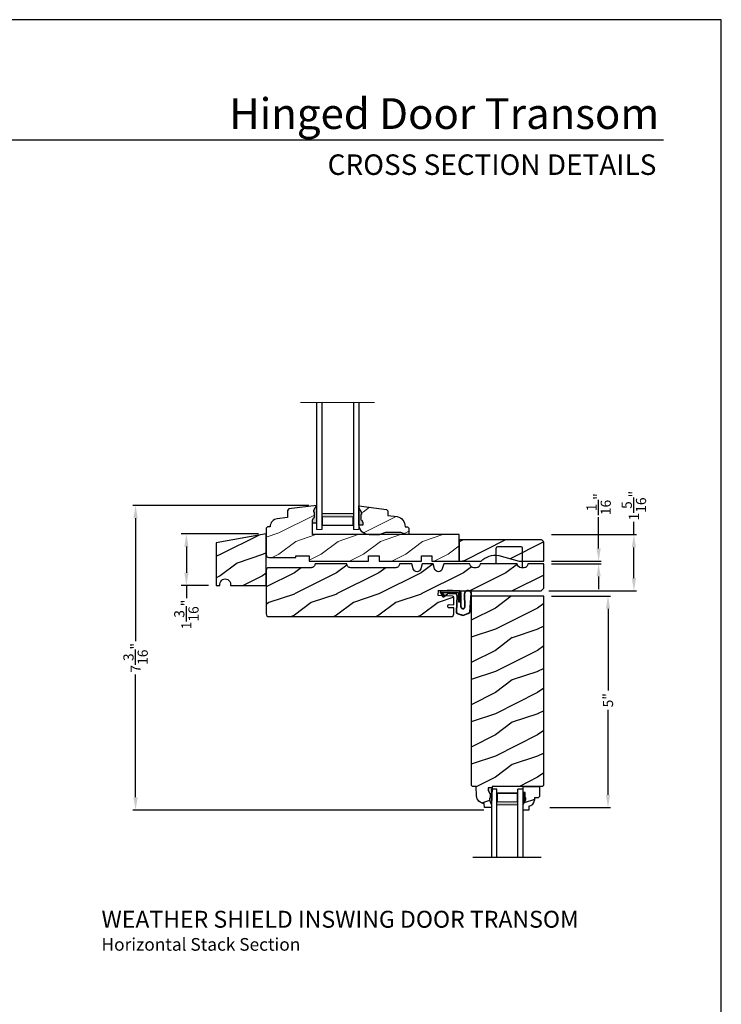
# Model space of a CAD drawing. Extents: x 0 to 68, y 0 to 44.
# Drawn here: x 51.4 to 68, y 20.7 to 44 of the extents above; entities that cross this region are included whole.
import ezdxf
from ezdxf.enums import TextEntityAlignment as Align

# ---------------------------------------------------------------- set-up
doc = ezdxf.new("R2010")
doc.units = 0
doc.header["$LTSCALE"] = 2
doc.header["$MEASUREMENT"] = 0
doc.layers.get('0').update_dxf_attribs({"linetype": 'CONTINUOUS'})
doc.layers.get('DEFPOINTS').update_dxf_attribs({"color": 3, "linetype": 'CONTINUOUS'})
doc.layers.add('Dim', color=7, linetype='CONTINUOUS')
doc.styles.add('Arial', font='arial.ttf')
doc.styles.get("Standard").update_dxf_attribs({"font": 'arial.ttf'})
doc.dimstyles.get("Standard").update_dxf_attribs({"dimtxt": 0.24, "dimasz": 0.3, "dimexe": 0.0625, "dimexo": 0.18, "dimgap": 0.09, "dimtad": 0, "dimdec": 4, "dimzin": 0, "dimdsep": 46, "dimlunit": 4, "dimtxsty": 'Standard', "dimcen": 0, "dimadec": 5, "dimazin": 0, "dimtfac": 1, "dimtdec": 4, "dimtofl": 0, "dimtmove": 0, "dimatfit": 3, "dimfxl": 1, "dimtolj": 1, "dimtzin": 0, "dimarcsym": 0})
pattern_1 = [(216.8699, (27.9376831433591, 25.6667940730095), (2.999999917824452, 2.000000123263317), [0.5, -4.5]), (206.5651, (28.53768314335912, 25.36679407300954), (-0.9999991579409075, -1.000001309396381), [1.118034, -1.118034]), (198.4349, (28.53768314335912, 24.86679407300954), (-2.000000434592961, -0.999998403222708), [0.632456, -2.529822])]
pattern_2 = [(216.8699, (-202.9432595973014, -50.60892950347358), (2.999999917824452, 2.000000123263317), [0.5, -4.5]), (206.5651, (-202.3432595973014, -50.90892950347359), (-0.9999991579409075, -1.000001309396381), [1.118034, -1.118034]), (198.4349, (-202.3432595973014, -51.40892950347359), (-2.000000434592961, -0.999998403222708), [0.632456, -2.529822])]

# ---------------------------------------------------------------- blocks, each defined once
blk = doc.blocks.new('A$C353A4543')
at = {"lineweight": 18}
h = blk.add_hatch(color=256, dxfattribs=at)
h.paths.add_polyline_path([(0.1249999751098585, 0.3750000037038532), (0.1249999751098585, 0.08928596105763376), (0.8749999751098585, 0.08928596105763373), (0.8749999751098585, 0.3750000037038532)])
h.paths.add_polyline_path([(0.8593749751098585, 0.2968750037038532), (0.8593749751098585, 0.1010049610576331), (0.1406249751098585, 0.1010049610576331), (0.1406249751098586, 0.2968750037038532)], flags=16)
for p, q in [((-2.489014150341973e-08, 3.000000003703853), (-2.489014150341973e-08, 3.703853224124032e-09)), ((0.1249999751098585, 3.000000003703853), (0.1249999751098585, 3.703853224124032e-09)), ((0.8749999751098443, 3.000000003703853), (0.8749999751098443, 3.703853224124032e-09)), ((0.9999999751098443, 3.000000003703853), (0.9999999751098443, 3.703853224124032e-09))]:
    blk.add_line(p, q)
blk.add_line((-2.489014150341973e-08, 3.703853224124032e-09), (0.1249999751098585, 3.703853224124032e-09), dxfattribs=at)
at = {"color": 7, "linetype": 'Continuous', "lineweight": 15}
blk.add_line((0.9999999751098443, 3.703853224124032e-09), (0.8749999751098443, 3.703853224124032e-09), dxfattribs=at)
at = {"lineweight": 18}
blk.add_lwpolyline([(0.8749999751098585, 0.08928596105763376), (0.1249999751098585, 0.08928596105763376), (0.1249999751098585, 0.3750000037038532), (0.8749999751098585, 0.3750000037038532), (0.8749999751098585, 0.08928596105761955), (0.8749999751098585, 0.3750000037038532)], dxfattribs=at)
blk.add_lwpolyline([(0.1406249751098585, 0.1010049610576331), (0.1406249751098585, 0.2968750037038532), (0.8593749751098585, 0.2968750037038532), (0.8593749751098585, 0.1010049610576331)], close=True, dxfattribs=at)
blk = doc.blocks.new('*D486')
at = {"layer": 'DEFPOINTS', "color": 0, "transparency": 16777216}
for p in [(54.15272785521927, 32.51567688731184), (58.42870925265831, 32.51567688731184), (62.56773013715829, 25.31860407517873)]:
    blk.add_point(p, dxfattribs=at)
at = {"layer": 'Dim', "color": 0, "lineweight": -2, "transparency": 16777216}
for p, q in [((58.24870925265831, 32.51567688731184), (54.09022785521927, 32.51567688731184)), ((62.38773013715829, 25.31860407517873), (54.09022785521927, 25.31860407517872))]:
    blk.add_line(p, q, dxfattribs=at)
at = {"layer": 'Dim', "color": 0, "transparency": 16777216}
for p, q in [((54.15272785521927, 32.21567688731184), (54.15272785521927, 29.31262479229576)), ((54.15272785521927, 25.61860407517872), (54.15272785521927, 28.5216561701948))]:
    blk.add_line(p, q, dxfattribs=at)
for points in [[(54.10272785521927, 32.21567688731184), (54.20272785521927, 32.21567688731184), (54.15272785521927, 32.51567688731184)], [(54.10272785521927, 25.61860407517872), (54.20272785521927, 25.61860407517872), (54.15272785521927, 25.31860407517872)]]:
    blk.add_solid(points, dxfattribs=at)
at = {"layer": 'Dim', "color": 0, "transparency": 16777216, "insert": (54.15272785521926, 28.91714048124526), "char_height": 0.24, "attachment_point": 5, "rotation": 90}
blk.add_mtext('\\A1;7{\\H1x;\\S3/16;}"', dxfattribs=at)
blk = doc.blocks.new('*D487')
at = {"layer": 'DEFPOINTS', "color": 0, "transparency": 16777216}
for p in [(63.80270938685831, 31.20376595223134), (65.09981630633594, 31.20376595223134), (63.80270938685831, 31.14126595223134)]:
    blk.add_point(p, dxfattribs=at)
at = {"layer": 'Dim', "color": 0, "lineweight": -2, "transparency": 16777216}
for p, q in [((65.09981630633594, 31.50376595223134), (65.09981630633592, 32.23760300558319)), ((63.98270938685831, 31.20376595223134), (65.16231630633594, 31.20376595223134)), ((63.98270938685831, 31.14126595223134), (65.16231630633594, 31.14126595223134)), ((65.09981630633594, 30.84126595223134), (65.09981630633594, 30.54126595223133))]:
    blk.add_line(p, q, dxfattribs=at)
at = {"layer": 'Dim', "color": 0, "transparency": 16777216}
for points in [[(65.04981630633594, 31.50376595223134), (65.14981630633594, 31.50376595223134), (65.09981630633594, 31.20376595223134)], [(65.04981630633594, 30.84126595223134), (65.14981630633594, 30.84126595223134), (65.09981630633594, 31.14126595223134)]]:
    blk.add_solid(points, dxfattribs=at)
at = {"layer": 'Dim', "color": 0, "transparency": 16777216, "insert": (65.09981630633592, 32.54779400149039), "char_height": 0.24, "attachment_point": 5, "rotation": 90}
blk.add_mtext('\\A1;{\\H1x;\\S1/16;}"', dxfattribs=at)
blk = doc.blocks.new('*D505')
at = {"layer": 'DEFPOINTS', "color": 0, "transparency": 16777216}
for p in [(63.8032093868583, 31.8276773685118), (65.9334798247078, 31.8276773685118), (63.7407093868583, 30.49943611007872)]:
    blk.add_point(p, dxfattribs=at)
at = {"layer": 'Dim', "color": 0, "lineweight": -2, "transparency": 16777216}
for p, q in [((65.9334798247078, 31.8276773685118), (65.93347982470779, 32.1276773685118)), ((63.9832093868583, 31.8276773685118), (65.9959798247078, 31.8276773685118)), ((65.9334798247078, 30.79943611007872), (65.9334798247078, 31.5276773685118)), ((63.9207093868583, 30.49943611007872), (65.9959798247078, 30.49943611007872))]:
    blk.add_line(p, q, dxfattribs=at)
at = {"layer": 'Dim', "color": 0, "transparency": 16777216}
for points in [[(65.8834798247078, 31.5276773685118), (65.9834798247078, 31.5276773685118), (65.9334798247078, 31.8276773685118)], [(65.8834798247078, 30.79943611007872), (65.9834798247078, 30.79943611007872), (65.9334798247078, 30.49943611007872)]]:
    blk.add_solid(points, dxfattribs=at)
at = {"layer": 'Dim', "color": 0, "transparency": 16777216, "insert": (65.93347982470779, 32.5128479005718), "char_height": 0.24, "attachment_point": 5, "rotation": 90}
blk.add_mtext('\\A1;1{\\H1x;\\S5/16;}"', dxfattribs=at)
blk = doc.blocks.new('*D491')
at = {"layer": 'DEFPOINTS', "color": 0, "transparency": 16777216}
for p in [(63.8032093868583, 30.37443611007872), (63.76334942690906, 25.37583689437874), (65.32134888969723, 25.37583689437874)]:
    blk.add_point(p, dxfattribs=at)
at = {"layer": 'Dim', "color": 0, "lineweight": -2, "transparency": 16777216}
for p, q in [((63.9832093868583, 30.37443611007872), (65.38384888969723, 30.37443611007872)), ((63.94334942690906, 25.37583689437874), (65.38384888969723, 25.37583689437874))]:
    blk.add_line(p, q, dxfattribs=at)
at = {"layer": 'Dim', "color": 0, "transparency": 16777216}
for p, q in [((65.32134888969723, 30.07443611007872), (65.32134888969723, 28.1413479919619)), ((65.32134888969723, 25.67583689437874), (65.32134888969723, 27.68549533166177))]:
    blk.add_line(p, q, dxfattribs=at)
for points in [[(65.27134888969724, 30.07443611007872), (65.37134888969723, 30.07443611007872), (65.32134888969723, 30.37443611007872)], [(65.27134888969724, 25.67583689437874), (65.37134888969723, 25.67583689437874), (65.32134888969723, 25.37583689437874)]]:
    blk.add_solid(points, dxfattribs=at)
at = {"layer": 'Dim', "color": 0, "lineweight": 18, "transparency": 16777216, "insert": (65.32134888969722, 27.91342166181181), "char_height": 0.24, "attachment_point": 5, "rotation": 90}
blk.add_mtext('\\A1;5"', dxfattribs=at)
blk = doc.blocks.new('A$C3E273ABF')
for p, q in [((0.04387200126097923, 0.01670379811761791), (0.1010152512609466, -0.08329620188243325)), ((0.04994969297041507, 0.02017678868546113), (0.1070929429703824, -0.0798232113145616)), ((0.05707283471673463, 0.02405362831132152), (0.05707283471673463, 0.02233787831124801)), ((0.5070728347167233, 0.03905362831130788), (0.05741981087601289, 0.03905362831130788)), ((0.2006105847167419, 0.0466266283113157), (0.06123683471673758, 0.0466266283113157)), ((0.06292753210658475, 0.008198910383327984), (0.1375808347167435, -0.06595212168866738)), ((0.148187334716738, -0.05534562168867296), (0.08227708471673623, 0.01405362831133061)), ((0.08227708471673623, 0.01405362831133061), (0.4820728347166892, 0.01405362831133061)), ((0.2101995847166904, 0.05412662831130888), (0.2006105847167419, 0.0466266283113157)), ((0.2151215847167123, 0.0466266283113157), (0.2055323347167359, 0.03912662831132252)), ((0.3339865847167403, 0.05412662831130888), (0.2101995847166904, 0.05412662831130888)), ((0.5015960847167662, 0.04662662831134412), (0.2147980847167332, 0.0466266283113157)), ((0.2147980847167332, 0.0466266283113157), (0.2147980847167332, 0.03912662831132252)), ((0.3339865847167403, 0.0466266283113157), (0.3339865847167403, 0.05412662831130888)), ((0.4820728347166892, 0.01405362831133061), (0.4820728347166892, -0.2109463716886921)), ((0.5070728347167233, -0.2109463716886921), (0.5070728347167233, 0.03905362831130788)), ((0.5345960847167248, -0.3244486597674552), (0.5345960847167248, 0.006626628311323657)), ((0.5415960847167298, -0.3245403431333216), (0.5415960847167298, 0.006626628311323657)), ((0.1261204563672891, -0.0838178269980574), (0.2161635651042957, -0.01708700135324648)), ((0.130288348794636, -0.08944176447235463), (0.2203314575316426, -0.02271093882745845)), ((0.1375808347167435, -0.06595212168866738), (0.148187334716738, -0.05534562168867296)), ((0.2486135847166793, -0.006373371688681573), (0.3932100847167135, -0.006373371688681573)), ((0.248613584716793, -0.01337337168862973), (0.3932100847166566, -0.01337337168865815)), ((0.4406407834248967, -0.06343829275024859), (0.4211092824482989, -0.4451263452864396)), ((0.4476282455535738, -0.06385896562125026), (0.4280996895345197, -0.4454926904371348)), ((0.4820728347166892, -0.2109463716886921), (0.5070728347167233, -0.2109463716886921)), ((0.6156229807724003, -0.01476195048073237), (0.6202339714161553, -0.3474393197986103)), ((0.6247630922282497, -0.005322930242130042), (0.6271199248041057, -0.3461050690650893)), ((0.7444941493924944, -0.4522119570857797), (0.7787559190384741, -0.005978223254402337)), ((0.7517576169437348, -0.4486181197963504), (0.7852677886098718, -0.003375978813068059)), ((0.4601926354804959, -0.4965520930406626), (0.5845023018802635, -0.5307099561092059)), ((0.4617113731420091, -0.4897188335024794), (0.5866884628334219, -0.5240600914273443))]:
    blk.add_line(p, q)
for centre, radius, start, end in [((0.06123683471673758, 0.02662662831132678), 0.01999999999998892, 90.00000000000652, 209.7450509803096), ((0.06123683471668073, 0.02662662831132678), 0.01299999999999117, 107.0746382540852, 209.7450509800861), ((0.07207283471672099, 0.02405362831132152), 0.01499999999998636, 90, 180), ((0.07707283471671644, 0.02233787831125511), 0.01999999999996938, 180.0000000000203, 224.9871677599875), ((0.5015960847167094, 0.006626628311337868), 0.04000000000000625, 359.9999999999797, 89.99999999993813), ((0.5015960847167094, 0.006626628311309446), 0.03300000000000125, 2.463021545325347e-11, 90.00000000002606), ((0.7022355483283604, -0.02719228187306655), 0.08750000000000731, 20.12249883493246, 179.7807304659302), ((0.7022355483244382, -0.0271922820025452), 0.080499999999992, 19.96282272623409, 164.2363957862469), ((0.7637999381268514, -0.004829904931654028), 0.01499999999997268, 355.6094514205177, 19.96282271887581), ((0.7703100926430579, -0.002250220684231863), 0.01500000000001819, 355.6958736718871, 20.12249890699261), ((0.1183800847167049, -0.07337337168871727), 0.01999999999998093, 209.7450509803425, 306.5420940754304), ((0.1183800847166481, -0.07337337168867464), 0.01299999999999363, 209.7450509801838, 306.5420940753292), ((0.2486135847167361, -0.06087337168872153), 0.05450000000003936, 90.00000000007815, 126.5420940754508), ((0.248613584716793, -0.06087337168866469), 0.04750000000003467, 90.00000000000325, 126.5420940754264), ((0.3932100847167135, -0.06087337168866824), 0.05449999999998667, 356.8596769285626, 89.99999999998046), ((0.3932100847167135, -0.06087337168866824), 0.04750000000001009, 356.9046176160843, 90.00000000003908), ((0.471040761636516, -0.4477430963402291), 0.0499999999999962, 177.0000536546613, 257.4693102610344), ((0.471040761636516, -0.4477430963401972), 0.04299999999998728, 177.0000536589258, 257.4693102605439), ((0.582718566779306, -0.3275726438883488), 0.04822377584398355, 176.2857214945577, 333.3302318970231), ((0.5828215962886247, -0.327496300272589), 0.04133134992924602, 175.8987891278334, 335.2175097218882), ((0.4162112245437015, 0.06920951923603269), 0.6230772533238631, 285.6700180273739, 301.8176143171084), ((0.3902682345671451, 0.1165776085886918), 0.6700728085469653, 287.0455975298897, 301.9134726065564), ((0.7367999209769209, -0.4474923616673756), 0.01500000000000828, 301.8176143179705, 355.6958736713534)]:
    blk.add_arc(centre, radius, start, end)
blk = doc.blocks.new('A$C6E287A71')
at = {"linetype": 'Continuous'}
for p, q in [((0.5937501045152089, 0.4922108803728693), (0.03125010451520893, 0.4922108803728693)), ((1.045152089318435e-07, 0.09384205237287402), (1.045152089318435e-07, 0.4609608803728693)), ((0.6250001045152089, -6.322712708950462e-08), (0.6250001045152089, 0.4609608803728693))]:
    blk.add_line(p, q, dxfattribs=at)
for centre, start, end in [((0.03125010451520893, 0.4609608803728693), 90, 180), ((0.5937501045152089, 0.4609608803728693), 0, 90)]:
    blk.add_arc(centre, 0.03125, start, end, dxfattribs=at)
blk = doc.blocks.new('A$C0E792742')
at = {"lineweight": 18}
h = blk.add_hatch(color=256, dxfattribs=at)
h.paths.add_polyline_path([(-0.4244980061430397, 0.118824333486458), (-0.1387839634967918, 0.118824333486458), (-0.1387839634967918, 0.6188243334865149), (-0.4244980061430397, 0.618824333486458)])
h.paths.add_polyline_path([(-0.3463730061430397, 0.6031993334865149), (-0.1505029634968196, 0.6031993334865149), (-0.1505029634968196, 0.1344493334865149), (-0.3463730061430397, 0.1344493334864012)], flags=16)
at = {"linetype": 'Continuous'}
for p, q in [((-1.654713546620826, 1.181697647273175), (-1.654713546620826, -0.4284227743314943)), ((-0.04949800614303967, 0.7438243334865717), (-1.654713546620826, 0.7438243334865717)), ((-0.04949800614303967, 0.6188243334865717), (-0.04949800614303967, 0.7438243334865717)), ((-1.654713546620826, 0.6188243334865717), (-0.04949800614303967, 0.6188243334865717)), ((-1.654713546620826, 0.1188243334865717), (-0.04949800614303967, 0.1188243334865717)), ((-0.04949800614303967, -0.006175666513428268), (-0.04949800614303967, 0.1188243334865717)), ((-1.654713546620826, -0.006175666513428268), (-0.04949800614303967, -0.006175666513428268))]:
    blk.add_line(p, q, dxfattribs=at)
at = {"lineweight": 18}
blk.add_lwpolyline([(-0.1387839634967918, 0.6188243334865149), (-0.1387839634967918, 0.118824333486458), (-0.4244980061430397, 0.118824333486458), (-0.4244980061430397, 0.6188243334865149), (-0.1387839634967918, 0.6188243334865149), (-0.4244980061430397, 0.6188243334865149)], dxfattribs=at)
blk.add_lwpolyline([(-0.1505029634968196, 0.134449333486458), (-0.3463730061430397, 0.134449333486458), (-0.3463730061430397, 0.6031993334865149), (-0.1505029634968196, 0.6031993334865149)], close=True, dxfattribs=at)
blk = doc.blocks.new('*D492')
at = {"layer": 'DEFPOINTS', "color": 0, "transparency": 16777216}
for p in [(57.24070922670253, 31.84366464003915), (55.35411665320981, 30.62567690851183), (56.05395194987588, 30.62567690851183)]:
    blk.add_point(p, dxfattribs=at)
at = {"layer": 'Dim', "color": 0, "lineweight": -2, "transparency": 16777216}
for p, q in [((57.06070922670254, 31.84366464003915), (55.22911665320981, 31.84366464003915)), ((55.87395194987588, 30.62567690851183), (55.22911665320981, 30.62567690851183))]:
    blk.add_line(p, q, dxfattribs=at)
at = {"layer": 'Dim', "color": 0, "transparency": 16777216}
for p, q in [((55.35411665320981, 31.54366464003915), (55.35411665320981, 30.92567690851183)), ((55.35411665320981, 30.62567690851183), (55.35411665320981, 30.32567690851183))]:
    blk.add_line(p, q, dxfattribs=at)
for points in [[(55.30411665320982, 31.54366464003915), (55.40411665320981, 31.54366464003915), (55.35411665320981, 31.84366464003915)], [(55.30411665320982, 30.92567690851183), (55.40411665320981, 30.92567690851183), (55.35411665320981, 30.62567690851183)]]:
    blk.add_solid(points, dxfattribs=at)
at = {"layer": 'Dim', "color": 0, "transparency": 16777216, "insert": (55.35411665320981, 29.94050637645178), "char_height": 0.24, "attachment_point": 5, "rotation": 90}
blk.add_mtext('\\A1;1{\\H1x;\\S3/16;}"', dxfattribs=at)

msp = doc.modelspace()

# ---------------------------------------------------------------- hatches: boundary and pattern name
at = {"lineweight": 18}
h = msp.add_hatch(dxfattribs=at)
h.set_pattern_fill('WOOD2', color=256)
h.set_pattern_definition(pattern_1)
edge = h.paths.add_edge_path()
edge.add_line((58.33470925265829, 32.11042768817623), (58.33470925265829, 32.17954955361631))
edge.add_line((58.33470925265829, 32.17954955361631), (58.3637615343261, 32.23170624227487))
edge.add_line((58.3637615343261, 32.23170624227487), (58.37962607861999, 32.23170624227487))
edge.add_line((58.37962607861999, 32.23170624227487), (58.37962607861999, 32.35670624227487))
edge.add_line((58.37962607861999, 32.35670624227487), (58.3637615343261, 32.35670624227487))
edge.add_line((58.3637615343261, 32.35670624227487), (58.36376153432604, 32.40332012342282))
edge.add_line((58.36376153432604, 32.40332012342282), (58.42870925265822, 32.51567688731183))
edge.add_line((58.42870925265828, 32.51567688731183), (57.77247073025831, 32.43510091151182))
edge.add_line((57.77247073025825, 32.43510091151182), (57.74070925725823, 32.39920143291181))
edge.add_line((57.74070925725829, 32.39920143291181), (57.74070925725829, 32.23467736011179))
edge.add_line((57.74070925725829, 32.23467736011179), (57.4997767677296, 32.2050944485768))
edge.add_arc((57.52268831425829, 32.01849564351181), 0.1880001410000013, 97.00002848992061, 180.8589867589992)
edge.add_line((57.33470930073923, 32.0156772233118), (57.27270932365826, 32.0156772233118))
edge.add_line((57.27270932365826, 32.0156772233118), (57.24070922665828, 31.98367727311182))
edge.add_line((57.24070922665828, 31.98367727311182), (57.24070922685826, 31.35067793611182))
edge.add_arc((57.3037102762583, 31.35067793611184), 0.0630010494000004, 180.0000000000129, 270.0000000000129)
edge.add_line((57.3037102762583, 31.28767688671184), (57.94070924025829, 31.2876768865118))
edge.add_line((57.94070924025829, 31.2876768865118), (57.94070924025829, 31.32767653111182))
edge.add_line((57.94070924025829, 31.32767653111182), (58.25370923105828, 31.32767653111182))
edge.add_line((58.25370923105828, 31.32767653111182), (58.25370923105828, 31.20267690851182))
edge.add_line((58.25370923105828, 31.20267690851182), (59.65970924885829, 31.20267690851182))
edge.add_line((59.65970924885829, 31.20267690851182), (59.65970924885829, 31.32767653111182))
edge.add_line((59.65970924885829, 31.32767653111182), (59.90970930085825, 31.32767653111182))
edge.add_line((59.90970930085825, 31.32767653111182), (59.90970930085825, 31.20267690851182))
edge.add_line((59.90970930085825, 31.20267690851182), (60.90970921545829, 31.20267690851182))
edge.add_line((60.90970921545829, 31.20267690851182), (60.90970921545829, 31.32767653111182))
edge.add_line((60.90970921545829, 31.32767653111182), (61.15970919405828, 31.32767653111182))
edge.add_line((61.15970919405828, 31.32767653111182), (61.15970919405828, 31.20267690851182))
edge.add_line((61.15970919405828, 31.20267690851182), (61.80320938685827, 31.20267690851182))
edge.add_line((61.80320938685827, 31.20267690851182), (61.80320938685827, 31.82767736851179))
edge.add_line((61.80320938685827, 31.82767736851179), (58.33470925205825, 31.82767736851179))
edge.add_line((58.33470925205825, 31.82767736851179), (58.33470925265829, 32.11042768817623))
edge.add_line((58.33470925265829, 32.11042768817623), (58.42763606345818, 32.11042768817623))
msp.add_hatch(color=256).paths.add_polyline_path([(58.42870925265828, 32.51567688731183), (58.3637615343261, 32.40332012342287), (58.3637615343261, 32.35670624227487), (58.37962607861999, 32.35670624227487), (58.37962607861999, 32.23170624227487), (58.3637615343261, 32.23170624227487), (58.33470925265829, 32.17954955361631), (58.33470925265829, 32.11042768817623), (58.42780539865373, 32.11042768817623, 0.01397163196544981), (58.42870925265828, 32.12436732657)])
h = msp.add_hatch(dxfattribs=at)
h.set_pattern_fill('WOOD2', color=256)
h.set_pattern_definition(pattern_1)
edge = h.paths.add_edge_path()
edge.add_line((59.42870925265828, 32.45978639261835), (59.49365697099046, 32.34742962872934))
edge.add_line((59.49365697099046, 32.34742962872934), (59.49365697099046, 32.3008157475814))
edge.add_line((59.49365697099046, 32.3008157475814), (59.47779242669657, 32.3008157475814))
edge.add_line((59.47779242669657, 32.3008157475814), (59.47779242669657, 32.1758157475814))
edge.add_line((59.47779242669657, 32.1758157475814), (59.49365697099046, 32.1758157475814))
edge.add_line((59.49365697099046, 32.1758157475814), (59.52270925265827, 32.12365905892284))
edge.add_line((59.52270925265827, 32.12365905892284), (59.52270925265827, 32.05453719348276))
edge.add_line((59.52270925265827, 32.05453719348276), (59.42978244185838, 32.05453719348276))
edge.add_line((59.42978244185832, 32.05453719348276), (59.42870925265822, 32.50517683187638))
edge.add_line((59.42870925265828, 32.50517683187638), (60.08494706072833, 32.42472319231047))
edge.add_line((60.08494706072833, 32.42472319231047), (60.11670925265827, 32.38882920158039))
edge.add_line((60.11670925265827, 32.38882920158039), (60.11670925265827, 32.28417683187638))
edge.add_line((60.11670925265827, 32.28417683187638), (60.33495925265822, 32.25348185946996))
edge.add_arc((60.28669927318862, 32.02210843030907), 0.2363528915415943, -1.6065989209249096, 78.2181406571438, ccw=False)
edge.add_line((60.52295925265827, 32.01548185946996), (60.52295925265827, 32.01517683187637))
edge.add_line((60.52295925265827, 32.01517683187637), (60.58472965909056, 32.01296978377371))
edge.add_line((60.58472965909056, 32.01296978377371), (60.61483453964854, 31.98177004982233))
edge.add_line((60.61483453964854, 31.98177004982233), (60.61483453964854, 31.82767736851179))
edge.add_line((60.61483453964854, 31.82767736851179), (60.55183453964855, 31.82767736851179))
edge.add_line((60.5518345396485, 31.82767736851179), (60.42183033652441, 31.87567683187638))
edge.add_line((60.42183033652441, 31.87567683187638), (60.06058816879204, 31.87567683187638))
edge.add_line((60.06058816879209, 31.87567683187638), (59.92870925265822, 31.82767683187637))
edge.add_line((59.92870925265822, 31.82767683187637), (59.67870925265822, 31.82767683187637))
edge.add_arc((59.67854001600932, 32.07767687688369), 0.2500001022893886, 182.1089703340054, 270.03878616998793, ccw=False)
h = msp.add_hatch(color=256)
edge = h.paths.add_edge_path()
edge.add_line((59.47779242669657, 32.1758157475814), (59.49365697099046, 32.1758157475814))
edge.add_line((59.49365697099046, 32.1758157475814), (59.52270925265827, 32.12365905892284))
edge.add_line((59.52270925265827, 32.12365905892284), (59.52270925265827, 32.0545371934827))
edge.add_line((59.52270925265827, 32.05453719348276), (59.42961310666283, 32.05453719348276))
edge.add_ellipse((59.67854001600932, 32.07767687688369), major_axis=(0.1767767676262365, -0.1767767676262365), ratio=0.9999999999999001, start_angle=227.1089703339724, end_angle=230.3108241820436, ccw=False)
edge.add_line((59.42870925265828, 32.06847683187652), (59.42870925265828, 32.45978639261835))
edge.add_line((59.42870925265828, 32.45978639261835), (59.49365697099046, 32.3474296287294))
edge.add_line((59.49365697099046, 32.3474296287294), (59.49365697099046, 32.3008157475814))
edge.add_line((59.49365697099046, 32.3008157475814), (59.47779242669657, 32.3008157475814))
edge.add_line((59.47779242669657, 32.3008157475814), (59.47779242669657, 32.1758157475814))
h = msp.add_hatch()
h.set_pattern_fill('WOOD2', color=256, pattern_type=2)
h.set_pattern_definition([(216.8699, (-204.4453378421547, 75.15351839423437), (2.999999917824452, 2.000000123263317), [0.5, -4.5]), (206.5651, (-203.8453378421547, 74.85351839423437), (-0.9999991579409075, -1.000001309396381), [1.118034, -1.118034]), (198.4349, (-203.8453378421547, 74.35351839423437), (-2.000000434592961, -0.999998403222708), [0.632456, -2.529822])])
edge = h.paths.add_edge_path()
edge.add_line((56.39737590946214, 30.65765689407833), (56.39737590946214, 30.62567690851182))
edge.add_line((56.39737590946214, 30.62567690851182), (57.24070922675827, 30.62567690851182))
edge.add_line((57.24070922675827, 30.62567690851182), (57.24070922675827, 31.84366464004897))
edge.add_line((57.24070922675827, 31.84366464004897), (56.05395194987585, 31.63440671365974))
edge.add_line((56.05395194987585, 31.63440671365974), (56.05395194987585, 30.62567690851182))
edge.add_line((56.05395194987585, 30.62567690851182), (56.14753227222371, 30.62567690851182))
edge.add_line((56.14753227222371, 30.62567690851182), (56.14753227222371, 30.65765689407833))
edge.add_arc((56.27245409084293, 30.65766988484507), 0.1249218192946764, -0.005958255430982717, 180.005958255431, ccw=False)
h = msp.add_hatch()
h.set_pattern_fill('WOOD2', color=256, pattern_type=2)
h.set_pattern_definition([(216.8699, (-252.6681610177352, 67.01856734707906), (2.999999917824452, 2.000000123263317), [0.5, -4.5]), (206.5651, (-252.0681610177352, 66.71856734707906), (-0.9999991579409075, -1.000001309396381), [1.118034, -1.118034]), (198.4349, (-252.0681610177352, 66.21856734707906), (-2.000000434592961, -0.999998403222708), [0.632456, -2.529822])])
edge = h.paths.add_edge_path()
edge.add_line((63.74600073024482, 31.70267690851182), (61.80320938685827, 31.70267690851182))
edge.add_line((61.80320938685827, 31.70267690851182), (61.80320938685827, 31.20267690851182))
edge.add_line((61.80320938685827, 31.20267690851182), (62.32165740355168, 31.20267690851182))
edge.add_arc((62.65377829723275, 30.86987946477164), 0.4701685087067293, 79.58972867894562, 134.9417019392336, ccw=False)
edge.add_line((62.73873561482594, 31.33230857368119), (63.22312599632659, 31.20267690851182))
edge.add_line((63.22312599632659, 31.20267690851182), (63.80270938685828, 31.20267690851182))
edge.add_line((63.80270938685828, 31.20267690851182), (63.80270938685828, 31.63967690851182))
edge.add_arc((63.73970938685829, 31.63967690851182), 0.06299999999998818, 359.9999999999936, 450)
h = msp.add_hatch()
h.set_pattern_fill('WOOD2', color=256, pattern_type=2)
h.set_pattern_definition([(216.8699, (-251.6950647306093, -51.7765889512587), (2.999999917824452, 2.000000123263317), [0.5, -4.5]), (206.5651, (-251.0950647306093, -52.07658895125871), (-0.9999991579409075, -1.000001309396381), [1.118034, -1.118034]), (198.4349, (-251.0950647306093, -52.57658895125871), (-2.000000434592961, -0.999998403222708), [0.632456, -2.529822])])
edge = h.paths.add_edge_path()
edge.add_arc((58.30261672221491, 31.13968669586751), 0.09350000000006276, -90, 6.618279257963877e-09, ccw=False)
edge.add_line((58.30261672221491, 31.04618669586745), (57.30263348218068, 31.0461866958675))
edge.add_arc((57.30263348218068, 30.9836866958675), 0.0625, 90, 180)
edge.add_line((57.24013348218068, 30.9836866958675), (57.24013348218068, 29.9526866958675))
edge.add_arc((57.30263348218068, 29.9526866958675), 0.0625, 180, 270)
edge.add_line((57.30263348218068, 29.8901866958675), (61.61484937646048, 29.89066727329549))
edge.add_arc((61.61458553718057, 29.9534311125754), 0.06276439382579893, 270.2408518717114, 359.7591481282886)
edge.add_line((61.67734937646048, 29.95316727329549), (61.67734937646048, 30.09413645577422))
edge.add_line((61.67734937646048, 30.09413645577422), (61.56606057770318, 30.09795291086431))
edge.add_arc((61.56713161402718, 30.1291845515704), 0.03125000000003192, 177.999999999996, 268.03590779767165, ccw=False)
edge.add_line((61.53590065068283, 30.13027516084236), (61.53644595531887, 30.14589064251453))
edge.add_arc((61.56767691866321, 30.14480003324257), 0.03124999999999527, 88.03680947336159, 177.999999999996, ccw=False)
edge.add_line((61.56874746348819, 30.1760316907999), (61.67734937646048, 30.17230907642255))
edge.add_line((61.67734937646048, 30.17230907642255), (61.67734937646048, 30.17226145577422))
edge.add_line((61.67734937646048, 30.17226145577422), (61.67734937646048, 30.3444095273515))
edge.add_arc((61.64609937646043, 30.3444095273515), 0.03125000000005684, 0, 87.95459146969296)
edge.add_line((61.64721473681152, 30.37563961654917), (61.3028365362095, 30.38718883799919))
edge.add_line((61.3028365362095, 30.38718883799919), (61.31257620898521, 30.51220393583623))
edge.add_line((61.31257620898521, 30.51220393583623), (61.67734937646048, 30.49992632271216))
edge.add_line((61.67734937646048, 30.49992632271216), (63.73970938685818, 30.4999263227121))
edge.add_line((63.73970938685818, 30.4999263227121), (63.80220938685818, 30.5624263227121))
edge.add_line((63.80220938685818, 30.5624263227121), (63.80220938685818, 31.14066712114521))
edge.add_line((63.80220938685818, 31.14066712114521), (63.42725505881651, 31.14066712114521))
edge.add_line((63.42725505881651, 31.14066712114521), (63.42725505881651, 31.14032465715212))
edge.add_arc((63.33325505881646, 31.14032465715212), 0.09400000000005093, -90, 0, ccw=False)
edge.add_line((63.33325505881646, 31.04632465715207), (63.27145938685817, 31.04632465715207))
edge.add_arc((63.27145938685828, 31.14032465715212), 0.09400000000005093, 180, 269.99999999993065, ccw=False)
edge.add_line((63.17745938685823, 31.14032465715212), (63.17745938685823, 31.14066712114521))
edge.add_line((63.17745938685823, 31.14066712114521), (62.30245938685823, 31.14066712114521))
edge.add_line((62.30245938685823, 31.14066712114521), (62.30245938685823, 31.14032465715212))
edge.add_arc((62.20845938685812, 31.14032465715218), 0.09400000000010778, 270.0000000000347, 359.9999999999653, ccw=False)
edge.add_line((62.20845938685818, 31.04632465715207), (62.14653467975256, 31.04632465715213))
edge.add_arc((62.14653467975262, 31.14032465715212), 0.09399999999999409, 180, 269.9999999999653, ccw=False)
edge.add_line((62.05253467975263, 31.14032465715212), (62.05253467975251, 31.14066712114521))
edge.add_line((62.05253467975251, 31.14066712114521), (61.4375346797525, 31.14066712114521))
edge.add_line((61.4375346797525, 31.14066712114521), (61.40284169908955, 31.02057799968657))
edge.add_arc((61.31253467975262, 31.04666712114516), 0.09400000000001393, 196.1136682676911, 343.88633173234217, ccw=False)
edge.add_line((61.22222766041568, 31.02057799968651), (61.1875346797525, 31.14066712114521))
edge.add_line((61.1875346797525, 31.14066712114521), (60.93153467975253, 31.14066712114521))
edge.add_line((60.93153467975253, 31.14066712114521), (60.89684169908946, 31.02057799968651))
edge.add_arc((60.80653467975259, 31.04666712114516), 0.09399999999997509, 196.1136682676674, 343.88633173229925, ccw=False)
edge.add_line((60.71622766041571, 31.02057799968657), (60.68153467975253, 31.14066712114521))
edge.add_line((60.68153467975253, 31.14066712114521), (60.39511672221488, 31.14066712114521))
edge.add_line((60.39511672221488, 31.14066712114521), (60.39511672221499, 31.14017690851176))
edge.add_arc((60.30161672221493, 31.14017690850091), 0.09350000000006276, -90, 6.6531242737255525e-09, ccw=False)
edge.add_line((60.30161672221493, 31.04667690850084), (59.23861672221506, 31.04667690850084))
edge.add_arc((59.23861672221506, 31.14017690850091), 0.09350000000006276, 179.9999999933469, 270, ccw=False)
edge.add_line((59.14511672221499, 31.14017690851176), (58.39611672221497, 31.14017690851176))
h = msp.add_hatch()
h.set_pattern_fill('WOOD2', color=256, pattern_type=2)
h.set_pattern_definition(pattern_2)
h.paths.add_polyline_path([(63.80220938685818, 30.3749263227121), (62.08345980875822, 30.3749263227121), (62.08345980875822, 25.90697857681209), (62.11410231975822, 25.8763355708121), (62.20810350755823, 25.8763355708121), (62.21594542695823, 25.65177096501213), (62.22043447515819, 25.6169832069121), (62.23130768455826, 25.58363511211212), (62.24818657705828, 25.55288650731211), (62.27048353945827, 25.52580922011214), (62.29742247575825, 25.5033448397121), (62.32806559175822, 25.4862747968121), (62.36134622975828, 25.47519396491214), (62.3961058832582, 25.47048953921211), (62.39939396525824, 25.37632710701212), (62.56673013715829, 25.37632710701212), (62.56893016675826, 25.43933085911209), (62.52192957975819, 25.5483316800121), (62.52192957975819, 25.59533193701208), (62.53792977485818, 25.59533193701208), (62.53792977485818, 25.72033273301207), (62.52192957975819, 25.72033273301207), (62.48924356735824, 25.78589549561212), (62.48924356735824, 25.84533352901212), (62.58202562545819, 25.84533352901212), (62.58311725285819, 25.87659428781211), (63.77098126555825, 25.87659428781211), (63.80220938685818, 25.90782262895823)])
at = {"linetype": 'Continuous'}
msp.add_hatch(color=256, dxfattribs=at).paths.add_polyline_path([(62.58202562545819, 25.84533352901212), (62.48924356735824, 25.84533352901212), (62.48924356735824, 25.78589549561212), (62.52192957975819, 25.72033273301207), (62.53792977485818, 25.72033273301207), (62.53792977485818, 25.59533193701208), (62.52192957975819, 25.59533193701208), (62.52192957975819, 25.5483316800121), (62.56893016675826, 25.43933085911209)])
h = msp.add_hatch()
h.set_pattern_fill('WOOD2', color=256, pattern_type=2)
h.set_pattern_definition(pattern_2)
h.paths.add_polyline_path([(63.58167299715831, 25.60792155539849), (63.6672301371583, 25.60792155539849), (63.69923013715822, 25.63992155539853), (63.69923013715822, 25.87659428781211), (63.31673013715829, 25.87659428781211), (63.31673013715829, 25.73309428781209), (63.36373013715831, 25.73309428781209), (63.36373013715831, 25.60809428781209), (63.37973013715828, 25.60809428781209), (63.37973013715828, 25.56109428781213), (63.31673013715829, 25.45197508693525), (63.31673013715829, 25.31909428781211), (63.44673013715828, 25.31909428781211), (63.44673013715828, 25.41318565571595, 0.4036704053755857), (63.58167299715831, 25.55309428781209)])

# ---------------------------------------------------------------- linework, layer by layer
for p, q in [((66.633079960842, 41.15008849984025), (35.72875975224753, 41.15008849984025)), ((59.6779950770034, 31.82767736851179), (59.92871072705196, 31.82767736851179)), ((63.31673013715829, 25.87659428781211), (63.69923013715822, 25.87659428781211)), ((63.31673013715829, 25.7205942878121), (63.31673013715829, 25.87659428781211)), ((63.31673013715829, 25.71576105801279), (63.31673013715829, 25.87176105801285)), ((63.69923013715822, 25.87659428781211), (63.69923013715822, 25.63992155539853)), ((63.36373013715831, 25.73309428781209), (63.31673013715829, 25.73309428781209)), ((63.36373013715831, 25.60809428781209), (63.36373013715831, 25.73309428781209)), ((63.37973013715828, 25.60809428781209), (63.36373013715831, 25.60809428781209)), ((63.37973013715828, 25.56109428781213), (63.37973013715828, 25.60809428781209)), ((63.6672301371583, 25.60792155539849), (63.58167299715831, 25.60792155539849)), ((63.58167299715831, 25.60792155539849), (63.58167299715831, 25.55309428781209)), ((63.69923013715822, 25.63992155539853), (63.6672301371583, 25.60792155539849)), ((63.31673013715829, 25.45197508693525), (63.37973013715828, 25.56109428781213)), ((63.31673013715829, 25.31909428781211), (63.31673013715829, 25.45197508693525)), ((63.44673013715828, 25.41318565571595), (63.44673013715828, 25.31909428781211)), ((63.44673013715828, 25.31909428781211), (63.31673013715829, 25.31909428781211))]:
    msp.add_line(p, q)
at = {"lineweight": 18}
msp.add_line((58.05370922776814, 34.95267691221568), (59.80370922776814, 34.95267691221568), dxfattribs=at)
at = {"linetype": 'Continuous'}
for p, q in [((62.08345980875822, 30.3749263227121), (62.08345980875822, 25.90697857681209)), ((63.80220938685818, 30.3749263227121), (62.08345980875822, 30.3749263227121)), ((63.80220938685818, 25.90559405941207), (63.80220938685818, 30.3749263227121)), ((62.11410231975822, 25.8763355708121), (62.08345980875822, 25.90697857681209)), ((62.20810350755823, 25.8763355708121), (62.11410231975822, 25.8763355708121)), ((62.21594542695823, 25.65177096501208), (62.20810350755823, 25.8763355708121)), ((62.58202562545819, 25.84533352901212), (62.48924356735824, 25.84533352901212)), ((62.48924356735824, 25.84533352901212), (62.48924356735824, 25.78589549561212)), ((62.58202562545819, 25.84533352901212), (62.56893016675826, 25.43933085911209)), ((62.58311725285819, 25.87659428781211), (62.58202562545819, 25.84533352901212)), ((63.77098126555825, 25.87659428781211), (62.58311725285819, 25.87659428781211)), ((63.80223124455824, 25.90784448681211), (63.77098126555825, 25.87659428781211)), ((62.48924356735824, 25.78589549561212), (62.52192957975819, 25.72033273301207)), ((62.52192957975819, 25.72033273301207), (62.53792977485818, 25.72033273301207)), ((62.53792977485818, 25.72033273301207), (62.53792977485818, 25.59533193701208)), ((62.39939396525824, 25.37632710701212), (62.3961058832582, 25.47048953921211)), ((62.56673013715829, 25.37632710701212), (62.39939396525824, 25.37632710701212)), ((62.52192957975819, 25.59533193701208), (62.52192957975819, 25.5483316800121)), ((62.53792977485818, 25.59533193701208), (62.52192957975819, 25.59533193701208)), ((62.52192957975819, 25.5483316800121), (62.56893016675826, 25.43933085911209)), ((62.56893016675826, 25.43933085911209), (62.56673013715829, 25.37632710701212))]:
    msp.add_line(p, q, dxfattribs=at)
msp.add_lwpolyline([(34.00000859443821, 44.00000875125851), (34.00000859443821, -1.706134995060893e-06), (68.00001667515153, -1.706134995060893e-06), (68.00001667515153, 44.00000875125851)], close=True)
at = {"color": 7, "linetype": 'Continuous'}
msp.add_lwpolyline([(58.33470925265829, 32.11042768817623), (58.33470925265829, 32.17954955361631), (58.3637615343261, 32.23170624227487), (58.37962607861999, 32.23170624227487), (58.37962607861999, 32.35670624227487), (58.3637615343261, 32.35670624227487), (58.36376153432604, 32.40332012342282), (58.42870925265828, 32.51567688731183), (57.77247073025825, 32.43510091151182), (57.74070925725829, 32.39920143291181), (57.74070925725829, 32.23467736011179), (57.4997767677296, 32.2050944485768, 0.383158109321277), (57.33470930073923, 32.0156772233118), (57.27270932365826, 32.0156772233118), (57.24070922665828, 31.98367727311182), (57.24070922685826, 31.35067793611182, 0.414213562373095), (57.3037102762583, 31.28767688671184), (57.94070924025829, 31.2876768865118), (57.94070924025829, 31.32767653111182), (58.25370923105828, 31.32767653111182), (58.25370923105828, 31.20267690851182), (59.65970924885829, 31.20267690851182), (59.65970924885829, 31.32767653111182), (59.90970930085825, 31.32767653111182), (59.90970930085825, 31.20267690851182), (60.90970921545829, 31.20267690851182), (60.90970921545829, 31.32767653111182), (61.15970919405828, 31.32767653111182), (61.15970919405828, 31.20267690851182), (61.80320938685827, 31.20267690851182), (61.80320938685827, 31.82767736851179), (58.33470925205825, 31.82767736851179), (58.33470925265829, 32.11042768817623), (58.42763606345818, 32.11042768817623)], format="xyb", dxfattribs=at)
for points in [[(59.42870925265828, 32.45978639261835), (59.49365697099046, 32.34742962872934), (59.49365697099046, 32.3008157475814), (59.47779242669657, 32.3008157475814), (59.47779242669657, 32.1758157475814), (59.49365697099046, 32.1758157475814), (59.52270925265827, 32.12365905892284), (59.52270925265827, 32.05453719348276), (59.42978244185832, 32.05453719348276), (59.42870925265828, 32.50517683187638), (60.08494706072833, 32.42472319231047), (60.11670925265827, 32.38882920158039), (60.11670925265827, 32.28417683187638), (60.33495925265822, 32.25348185946996, -0.3631044517355495), (60.52295925265827, 32.01548185946996), (60.52295925265827, 32.01517683187637), (60.58472965909056, 32.01296978377371), (60.61483453964854, 31.98177004982233), (60.61483453964854, 31.82767736851179), (60.5518345396485, 31.82767736851179), (60.42183033652441, 31.87567683187638), (60.06058816879209, 31.87567683187638), (59.92870925265822, 31.82767683187637), (59.67870925265828, 31.82767683187637, -0.4036700445723351), (59.42870925265828, 32.06847683187635)], [(63.74600073024482, 31.70267690851182), (61.80320938685827, 31.70267690851182), (61.80320938685827, 31.20267690851182), (62.32165740355168, 31.20267690851182, -0.2463267874987434), (62.73873561482594, 31.33230857368119), (63.22312599632659, 31.20267690851182), (63.80270938685828, 31.20267690851182), (63.80270938685828, 31.63967690851182, 0.414213562373095), (63.73970938685829, 31.70267690851182)], [(58.39611672221497, 31.13968669587831, -0.4142135624070165), (58.30261672221491, 31.04618669586745), (57.30263348218068, 31.0461866958675, 0.414213562373095), (57.24013348218068, 30.9836866958675), (57.24013348218068, 29.9526866958675, 0.414213562373095), (57.30263348218068, 29.8901866958675), (61.61484937646048, 29.89066727329549, 0.411753254763886), (61.67734937646048, 29.95316727329549), (61.67734937646048, 30.09413645577422), (61.56606057770318, 30.09795291086431, -0.4143971331912074), (61.53590065068283, 30.13027516084236), (61.53644595531887, 30.14589064251453, -0.4140254066640433), (61.56874746348819, 30.1760316907999), (61.67734937646048, 30.17230907642255), (61.67734937646048, 30.17226145577422), (61.67734937646048, 30.3444095273515, 0.4037957696638709), (61.64721473681152, 30.37563961654917), (61.3028365362095, 30.38718883799919), (61.31257620898521, 30.51220393583623), (61.67734937646048, 30.49992632271216), (63.73970938685818, 30.4999263227121), (63.80220938685818, 30.5624263227121), (63.80220938685818, 31.14066712114521), (63.42725505881651, 31.14066712114521), (63.42725505881651, 31.14032465715212, -0.4142135623732722), (63.33325505881646, 31.04632465715207), (63.27145938685817, 31.04632465715207, -0.4142135623729178), (63.17745938685823, 31.14032465715212), (63.17745938685823, 31.14066712114521), (62.30245938685823, 31.14066712114521), (62.30245938685823, 31.14032465715212, -0.4142135623729178), (62.20845938685818, 31.04632465715207), (62.14653467975256, 31.04632465715213, -0.4142135623729178), (62.05253467975263, 31.14032465715212), (62.05253467975251, 31.14066712114521), (61.4375346797525, 31.14066712114521), (61.40284169908955, 31.02057799968657, -0.7519999999999133), (61.22222766041568, 31.02057799968651), (61.1875346797525, 31.14066712114521), (60.93153467975253, 31.14066712114521), (60.89684169908946, 31.02057799968651, -0.7520000000000092), (60.71622766041571, 31.02057799968657), (60.68153467975253, 31.14066712114521), (60.39511672221488, 31.14066712114521), (60.39511672221499, 31.14017690851176, -0.4142135624070165), (60.30161672221493, 31.04667690850084), (59.23861672221506, 31.04667690850084, -0.4142135624070163), (59.14511672221499, 31.14017690851176), (58.39611672221497, 31.14017690851176)]]:
    msp.add_lwpolyline(points, format="xyb")
msp.add_lwpolyline([(56.39737590946214, 30.65765689407833), (56.39737590946214, 30.62567690851182), (57.24070922675827, 30.62567690851182), (57.24070922675827, 31.84366464004897), (56.05395194987585, 31.63440671365974), (56.05395194987585, 30.62567690851182), (56.14753227222371, 30.62567690851182), (56.14753227222371, 30.65765689407833, -1.000103996582406)], format="xyb", close=True)
at = {"linetype": 'Continuous', "flags": 128}
msp.add_lwpolyline([(62.3961058832582, 25.47048953921211), (62.36134622975828, 25.47519396491214), (62.32806559175822, 25.4862747968121), (62.29742247575825, 25.5033448397121), (62.27048353945827, 25.52580922011214), (62.24818657705828, 25.55288650731211), (62.23130768455826, 25.58363511211212), (62.22043447515819, 25.6169832069121), (62.21594542695823, 25.65177096501213)], dxfattribs=at)
msp.add_arc((63.44167299715832, 25.55309428781209), 0.1400000000000006, 272.0701130603455, 0)
for points in [[(63.36427718314451, 25.73437363446197), (63.31631310968589, 25.73523820122267), (63.36427718314451, 25.60915554861873), (63.31631310968589, 25.60915554861873)], [(63.38018282528276, 25.6090586447848), (63.31674521845582, 25.60901145415858), (63.38018282528276, 25.56244476363685), (63.31708048550593, 25.45328042540882)]]:
    msp.add_solid(points)

# ---------------------------------------------------------------- block references
at = {"lineweight": 18}
msp.add_blockref('A$C353A4543', (58.42870925265828, 31.95267690851182), dxfattribs=at)
for name, p in [('A$C6E287A71', (62.67408641362931, 31.04682037567233)), ('A$C3E273ABF', (61.30770637259729, 30.44969638691776))]:
    msp.add_blockref(name, p)
at = {"rotation": 90}
msp.add_blockref('A$C0E792742', (63.31055447064489, 25.86216512728822), dxfattribs=at)

# ---------------------------------------------------------------- texts
at = {"style": 'Arial'}
for s, height, p in [('Hinged Door Transom', 0.7272729001222079, (66.53201406232802, 41.41700896366802)), ('CROSS SECTION DETAILS', 0.484848600081472, (66.46492940436144, 40.33071802807251))]:
    msp.add_text(s, height=height, dxfattribs=at).set_placement(p, align=Align.RIGHT)
for s, height, p in [('%%UWEATHER SHIELD INSWING DOOR TRANSOM', 0.4, (53.34717591206811, 22.53659847680427)), ('Horizontal Stack Section', 0.3, (53.34677497399571, 21.99255425097391))]:
    msp.add_text(s, height=height, dxfattribs=at).set_placement(p)

# ---------------------------------------------------------------- dimensions: what is measured, and where the dimension line sits
at = {"layer": 'Dim'}
for base, p1, p2, override, picture, middle in [((65.9334798247078, 31.8276773685118), (63.74070938685827, 30.4994361100787), (63.80320938685827, 31.82767736851179), {"dimrnd": 0.0005, "dimpost": '\\X', "dimtdec": 3, "dimtmove": 0}, '*D505', (65.93347982470779, 32.5128479005718)), ((54.15272785521927, 32.51567688731184), (62.56773013715826, 25.31860407517871), (58.42870925265828, 32.51567688731183), {"dimpost": '\\X', "dimlwd": 65535}, '*D486', (54.15272785521926, 28.91714048124526)), ((55.35411665320981, 30.62567690851183), (57.24070922670251, 31.84366464003914), (56.05395194987585, 30.62567690851182), {"dimexe": 0.125, "dimtih": 0, "dimtoh": 0, "dimpost": '\\X', "dimlwd": 65535}, '*D492', (55.35411665320981, 29.94050637645178))]:
    dim = msp.add_linear_dim(base=base, p1=p1, p2=p2, angle=90, dimstyle='Standard', override=override, dxfattribs=at)
    dim.commit()
    dim.dimension.update_dxf_attribs({"geometry": picture, "text_midpoint": middle})
dim = msp.add_linear_dim(base=(65.09981630633594, 31.20376595223134), p1=(63.80270938685828, 31.14126595223132), p2=(63.80270938685828, 31.20376595223132), angle=90, dimstyle='Standard', override={"dimrnd": 0.0005, "dimpost": '\\X', "dimtdec": 3, "dimtmove": 0}, dxfattribs=at)
dim.commit()
dim.dimension.update_dxf_attribs({"geometry": '*D487', "text_midpoint": (65.09981630633592, 32.54779400149039), "dimtype": 160})
at = {"layer": 'Dim', "lineweight": 18}
dim = msp.add_linear_dim(base=(65.32134888969723, 25.37583689437874), p1=(63.80320938685827, 30.3744361100787), p2=(63.76334942690903, 25.37583689437872), angle=90, dimstyle='Standard', override={"dimpost": '\\X', "dimlwd": 65535}, dxfattribs=at)
dim.commit()
dim.dimension.update_dxf_attribs({"geometry": '*D491', "text_midpoint": (65.32134888969722, 27.91342166181181), "dimtype": 160, "text_rotation": 90})

doc.saveas('drawing.dxf')
